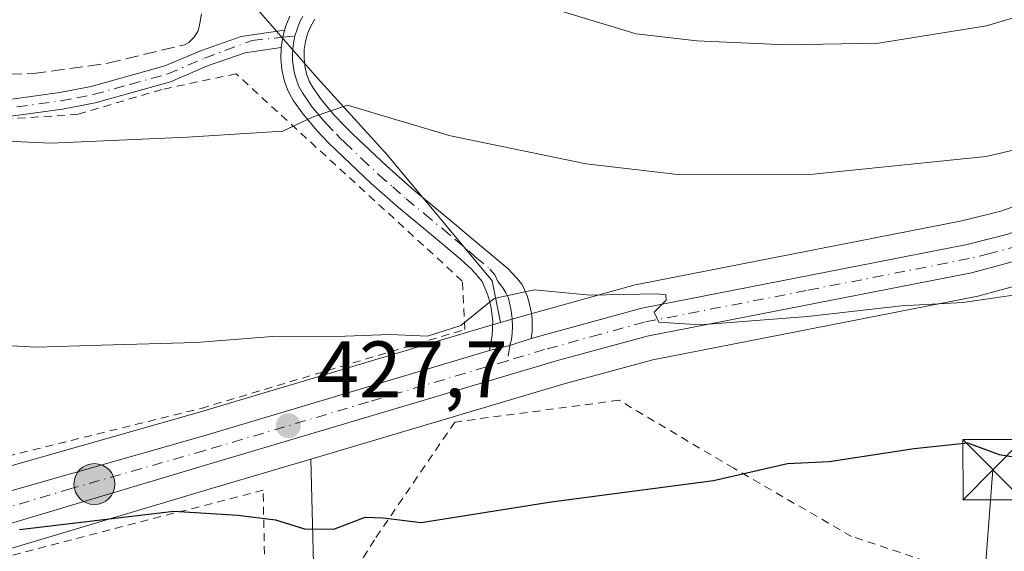
# Model space of a CAD drawing. Units: metres. Extents: x 613464 to 616908, y 4777959 to 4780330.
# Drawn here: x 615490 to 615612, y 4778439 to 4778506 of the extents above; entities that cross this region are included whole.
import ezdxf

# ---------------------------------------------------------------- set-up
doc = ezdxf.new("R2010")
doc.units = ezdxf.units.M
doc.header["$MEASUREMENT"] = 0
for name, pattern in [('DGN Style 2', [1.6480167562047852, 0.988810053722871, -0.6592067024819142]), ('DGN Style 3', [2.307223458686699, 1.648016756204785, -0.6592067024819142]), ('DGN Style 4', [2.6384748266838614, 1.318413404963828, -0.6592067024819142, 0.001648016756204785, -0.6592067024819142])]:
    doc.linetypes.add(name, pattern=pattern)
for name, color, linetype, lineweight in [('Alambrada', 7, 'DGN Style 2', 0), ('Camino Cxs', 7, 'Continuous', 0), ('Camino eje', 30, 'DGN Style 4', 13), ('Carretera de calzada única Cxs', 7, 'Continuous', 13), ('Carretera de calzada única eje', 7, 'DGN Style 4', 0), ('Curva de nivel maestra', 30, 'Continuous', 30), ('Curva de nivel normal', 30, 'Continuous', 0), ('Municipio', 91, 'Continuous', 13), ('Muro lineal', 1, 'DGN Style 3', 13), ('Núcleo urbano CxS', 7, 'Continuous', 0), ('Pastizal CxS', 92, 'Continuous', 0), ('Pista pavimentada Cxs', 135, 'Continuous', 0), ('Pista pavimentada eje', 135, 'DGN Style 4', 0), ('Prado CxS', 92, 'Continuous', 0), ('Punto de cota en terreno', 7, 'Continuous', 0), ('Punto kilométrico de carretera', 7, 'Continuous', 0), ('Rótulo de punto de cota en terreno', 7, 'Continuous', 0), ('Tendido', 6, 'Continuous', 0), ('Torre de tendido puntual', 7, 'Continuous', 0)]:
    doc.layers.add(name, color=color, linetype=linetype, lineweight=lineweight)
doc.styles.add('Style-Arial', font='txt')

# ---------------------------------------------------------------- blocks, each defined once
blk = doc.blocks.new('*U12')
at = {"layer": 'Prado CxS', "color": 92, "linetype": 'Continuous', "lineweight": 0}
for points in [[(615521.5110999999, 4778594.1799, 450.8601999999955), (615522.3515, 4778557.635700001, 446.7464000000036), (615523.1914999997, 4778524.030900001, 441.2746000000043), (615518.1513, 4778508.068700001, 438.1496000000043), (615526.6984999999, 4778498.240300001, 436.0996000000014), (615535.4205, 4778488.6459, 434.3659000000043), (615548.5034999996, 4778472.9463, 430.9233999999997), (615549.5484999996, 4778467.7215, 430.1343999999954), (615547.2751000002, 4778467.045700001, 430.2433000000019), (615511.6721000001, 4778456.460700001, 428.5492999999988), (615478.4139, 4778446.998299999, 426.7225999999937)], [(615481.1171000004, 4778437.345100001, 424.5681999999942), (615513.5862999996, 4778447.024900001, 426.6674999999959), (615525.8822999997, 4778450.6823, 427.4321999999956), (615527.5711000003, 4778383.9835, 414.0769), (615510.4951, 4778381.890900001, 412.7200000000012), (615510.9161, 4778323.912500001, 401.7752000000037)]]:
    blk.add_polyline3d(points, dxfattribs=at)
blk = doc.blocks.new('*U26')
at = {"layer": 'Núcleo urbano CxS', "color": 7, "linetype": 'Continuous', "lineweight": 0}
for points in [[(615616.3523000004, 4778472.983899999, 431.2988000000041), (615609.1322999997, 4778471.0339, 431.0157000000036), (615608.9260999998, 4778470.985900001, 431.0053000000044), (615568.5519000003, 4778463.0867, 429.4045999999944), (615557.4907000001, 4778460.0843, 429.1551999999938), (615525.8822999997, 4778450.6823, 427.4321999999956), (615513.5862999996, 4778447.024900001, 426.6674999999959), (615481.1171000004, 4778437.345100001, 424.5681999999942)], [(615478.4139, 4778446.998299999, 426.7225999999937), (615511.6721000001, 4778456.460700001, 428.5492999999988), (615547.2751000002, 4778467.045700001, 430.2433000000019), (615549.5484999996, 4778467.7215, 430.1343999999954), (615552.5833000002, 4778468.6237, 430.0384999999952), (615566.3715000004, 4778472.4319, 431.228099999993), (615566.5941000005, 4778472.484300001, 431.2336000000069), (615607.1470999997, 4778480.419299999, 433.5838999999978), (615611.9959000006, 4778481.6339, 433.8242000000028), (615616.6782999998, 4778483.317700001, 434.0598000000027)]]:
    blk.add_polyline3d(points, dxfattribs=at)
blk = doc.blocks.new('5PATER')
at = {"layer": 'Punto de cota en terreno', "linetype": 'Continuous', "lineweight": 0}
h = blk.add_hatch(color=51, dxfattribs=at)
edge = h.paths.add_edge_path()
edge.add_ellipse((0, 0), major_axis=(-0.1095731443231308, -0.1110710700762829), ratio=0.9994222409660322, start_angle=0, end_angle=360)
blk = doc.blocks.new('*U28')
at = {"layer": 'Carretera de calzada única Cxs', "color": 7, "linetype": 'Continuous', "lineweight": 13}
for points in [[(615764.0301000001, 4778543.020099999, 445.6687999999995), (615751.2600999996, 4778532.4801, 446.4278000000049), (615739.4801000003, 4778523.9301, 452.0347000000039), (615731.8718999998, 4778519.2119, 447.405899999998), (615725.9200999998, 4778515.210100001, 440.9231), (615721.5000999998, 4778512.690099999, 440.3349000000017), (615716.8901000004, 4778510.5601, 439.8322999999946), (615710.5100999996, 4778508.270099999, 439.0623000000051), (615700.4200999998, 4778505.440099999, 444.5788999999932), (615682.2301000003, 4778501.550100001, 447.418399999995), (615668.1201, 4778499.1801, 439.3632999999973), (615659.4600999998, 4778497.1801, 435.8064000000013), (615650.8901000004, 4778494.5801, 441.3298000000068), (615644.8000999996, 4778491.940099999, 441.9079000000056), (615638.9601999996, 4778488.5601, 434.010500000004), (615624.1401000004, 4778479.5601, 434.5978000000032), (615615.5701000001, 4778475.880100001, 432.3271999999997), (615608.3501000004, 4778473.9301, 431.4796000000061), (615567.8701, 4778466.0101, 429.6585999999952), (615556.6700999998, 4778462.970100001, 430.130799999999), (615512.7301000003, 4778449.9001, 427.1690999999992), (615480.2600999996, 4778440.220100001, 424.7516000000033)], [(615479.1901000004, 4778444.100099999, 425.5706999999966), (615512.5100999996, 4778453.5801, 427.5697999999975), (615548.1558999997, 4778464.240700001, 429.5345999999991), (615550.7133, 4778464.840100001, 429.7642000000051), (615553.3607000001, 4778465.725299999, 429.8062999999966), (615567.1700999998, 4778469.540100001, 430.3491999999969), (615607.8000999996, 4778477.4901, 432.0460000000021), (615612.8701, 4778478.7601, 432.4012999999978), (615617.8201000001, 4778480.540100001, 432.8047999999981), (615622.6001000004, 4778482.7601, 432.5913), (615637.2302000001, 4778491.6601, 436.1091000000015), (615643.3000999996, 4778495.1801, 444.5598999999929), (615649.7801000001, 4778497.9901, 444.2072000000044), (615658.6700999998, 4778500.6801, 435.1022999999987), (615667.5500999996, 4778502.7401, 435.9750000000058), (615681.6901000004, 4778505.100099999, 441.6298999999999), (615699.6901000004, 4778508.970100001, 440.5794000000024), (615711.1402000004, 4778512.2301, 439.523000000001), (615717.1001000004, 4778514.540100001, 440.351800000004), (615732.0701000001, 4778523.090100001, 455.5209000000032), (615737.3201000001, 4778526.610099999, 454.0081000000064), (615749.0100999996, 4778535.3301, 452.1769999999961), (615761.5800999999, 4778545.710100001, 449.2621000000072)]]:
    blk.add_polyline3d(points, dxfattribs=at)
blk = doc.blocks.new('5HITCA')
at = {"layer": 'Curva de nivel maestra', "linetype": 'Continuous', "lineweight": 0}
h = blk.add_hatch(color=1, dxfattribs=at)
edge = h.paths.add_edge_path()
edge.add_arc((0, 0), 0.2558578010358639, 0, 360)
at = {"layer": 'Curva de nivel maestra', "color": 7, "linetype": 'Continuous', "lineweight": 0}
blk.add_circle((0, 0), 0.2558578010358639, dxfattribs=at)
blk = doc.blocks.new('5TTEND')
at = {"layer": 'Municipio', "color": 7, "linetype": 'Continuous', "lineweight": 0}
for p, q in [((-0.375, 0.3754), (0.375, -0.3746)), ((0.3720000000000001, 0.3784000000000001), (-0.3720000000000001, -0.3776))]:
    blk.add_line(p, q, dxfattribs=at)
at = {"layer": 'Municipio', "color": 7, "linetype": 'Continuous', "lineweight": 0, "flags": 128}
blk.add_lwpolyline([(-0.375, -0.3746), (0.375, -0.3746), (0.375, 0.3754), (-0.375, 0.3754), (-0.3720000000000001, -0.3776)], dxfattribs=at)

msp = doc.modelspace()

# ---------------------------------------------------------------- linework, layer by layer
at = {"layer": 'Alambrada', "color": 7, "linetype": 'DGN Style 2', "lineweight": 0}
for points in [[(615473.5500999996, 4778447.470100001, 426.548299999995), (615512.1801000005, 4778457.0101, 428.3315000000002), (615545.0900999998, 4778466.850099999, 430.3068000000058), (615544.7801000001, 4778472.9101, 431.2954000000027), (615516.5401, 4778498.780099999, 436.3509999999952), (615507.2600999996, 4778496.840100001, 436.2220999999991), (615496.8201000001, 4778493.7401, 435.7823000000063), (615485.2200999996, 4778492.970100001, 435.5507999999973)], [(615557.4200999998, 4778360.1801, 412.6352000000043), (615582.5601000005, 4778361.350099999, 414.522100000002), (615608.0800999999, 4778366.380100001, 414.3165000000009), (615632.0601000005, 4778372.970100001, 419.4024000000064), (615632.8300999999, 4778372.970100001, 419.5390000000043), (615628.5701000001, 4778388.8201, 418.9918999999936), (615613.8501000004, 4778434.0601, 426.8135000000038), (615607.2801000001, 4778436.380100001, 427.6379000000015), (615593.3601000002, 4778441.020099999, 432.9830999999977), (615578.6601, 4778449.520099999, 425.7391999999964), (615564.3400999998, 4778458.020099999, 428.6316999999981), (615543.8501000004, 4778455.300100001, 428.1546999999992), (615533.8000999996, 4778440.600099999, 428.4076999999961), (615527.6201, 4778430.550100001, 423.3629999999976), (615530.3400999998, 4778395.7401, 424.7063000000053), (615533.4501, 4778360.550100001, 418.0476000000053), (615557.4200999998, 4778360.1801, 412.6352000000043)], [(615505.3201000001, 4778324.8201, 404.5522999999957), (615505.6201, 4778324.9001, 404.8889999999956), (615505.9200999998, 4778325.0101, 405.2550999999949), (615506.1700999998, 4778325.1801, 405.6303000000044), (615506.3901000004, 4778325.4101, 406.0369000000064), (615506.5701000001, 4778325.670100001, 406.4412000000011), (615506.6901000004, 4778325.960100001, 406.8199000000022), (615506.7600999996, 4778326.2601, 407.1609000000026), (615506.7600999996, 4778326.590100001, 407.4535000000033), (615508.5701000001, 4778383.170100001, 414.0023999999976), (615521.1700999998, 4778387.720100001, 420.4741999999969), (615519.9101, 4778446.800100001, 433.2551999999997), (615452.8800999997, 4778429.380100001, 422.1024000000034)]]:
    msp.add_polyline3d(points, dxfattribs=at)
at = {"layer": 'Camino Cxs', "color": 7, "linetype": 'Continuous', "lineweight": 0, "extrusion": (-0.3385683729802746, -0.09273894959673482, 0.9363604776180935), "elevation": -651140.7426214179, "flags": 128}
msp.add_lwpolyline([(-4446124.793010281, 1738091.186604413), (-4446124.028136178, 1738090.754459883), (-4446122.813703953, 1738090.131453893)], dxfattribs=at)
at = {"layer": 'Camino Cxs', "color": 7, "linetype": 'Continuous', "lineweight": 0}
for points in [[(615486.4001000002, 4778495.3301, 436.0681999999942), (615494.5201000003, 4778496.450099999, 436.2443999999959), (615498.4501, 4778497.220100001, 436.3160000000062), (615507.6601, 4778499.770099999, 436.7207000000053), (615512.2100999998, 4778501.720100001, 436.9274000000005), (615517.1601, 4778503.440099999, 436.9124000000011), (615522.5800999999, 4778504.2301, 437.0099000000046), (615522.3919000002, 4778503.385500001, 436.8582000000025), (615522.1501000002, 4778502.0601, 436.6395000000048), (615517.6601, 4778501.4001, 436.623900000006), (615512.9600999998, 4778499.770099999, 436.5777999999991), (615508.3501000004, 4778497.790100001, 436.3598000000056), (615498.9401000004, 4778495.1801, 436.0097999999998), (615494.8701, 4778494.390100001, 435.8784000000014), (615486.5401, 4778493.2401, 435.6214000000036)], [(615486.4001000002, 4778495.3301, 436.0681999999942), (615494.5201000003, 4778496.450099999, 436.2443999999959), (615498.4501, 4778497.220100001, 436.3160000000062), (615507.6601, 4778499.770099999, 436.7207000000053), (615512.2100999998, 4778501.720100001, 436.9274000000005), (615517.1601, 4778503.440099999, 436.9124000000011), (615522.5800999999, 4778504.2301, 437.0099000000046)], [(615522.1501000002, 4778502.0601, 436.6395000000048), (615517.6601, 4778501.4001, 436.623900000006), (615512.9600999998, 4778499.770099999, 436.5777999999991), (615508.3501000004, 4778497.790100001, 436.3598000000056), (615498.9401000004, 4778495.1801, 436.0097999999998), (615494.8701, 4778494.390100001, 435.8784000000014), (615486.5401, 4778493.2401, 435.6214000000036), (615483.6163999997, 4778493.245999999, 435.5923000000039)]]:
    msp.add_polyline3d(points, dxfattribs=at)
at = {"layer": 'Camino eje', "color": 30, "linetype": 'DGN Style 4', "lineweight": 13}
msp.add_polyline3d([(615486.4700999996, 4778494.2851, 435.8450000000012), (615494.6951000001, 4778495.420100001, 436.0598000000027), (615496.6601, 4778495.8051, 436.1100000000006), (615498.6951000001, 4778496.200099999, 436.1625000000058), (615503.3000999996, 4778497.475099999, 436.3430999999982), (615508.0050999997, 4778498.780099999, 436.5397999999987), (615512.5850999998, 4778500.745100001, 436.7516999999935), (615518.5582999998, 4778502.9619, 436.811400000006), (615522.3919000002, 4778503.385500001, 436.8582000000025), (615523.8901000004, 4778503.520099999, 436.9085000000051)], dxfattribs=at)
at = {"layer": 'Carretera de calzada única Cxs', "color": 7, "linetype": 'Continuous', "lineweight": 13, "extrusion": (-0.2069100656301961, 0.5813897649136838, 0.7868762075412623), "elevation": 2651125.082770259, "flags": 128}
msp.add_lwpolyline([(-2182080.722264659, -3379745.513113055), (-2182083.332602832, -3379745.141056739), (-2182086.123556806, -3379745.072835611)], dxfattribs=at)
at = {"layer": 'Carretera de calzada única Cxs', "color": 7, "linetype": 'Continuous', "lineweight": 13}
for points in [[(615553.3607000001, 4778465.725299999, 429.8062999999966), (615567.1700999998, 4778469.540100001, 430.3491999999969), (615607.8000999996, 4778477.4901, 432.0460000000021), (615612.8701, 4778478.7601, 432.4012999999978), (615617.8201000001, 4778480.540100001, 432.8047999999981), (615622.6001000004, 4778482.7601, 432.5913), (615637.2302000001, 4778491.6601, 436.1091000000015), (615643.3000999996, 4778495.1801, 444.5598999999929), (615649.7801000001, 4778497.9901, 444.2072000000044), (615658.6700999998, 4778500.6801, 435.1022999999987), (615667.5500999996, 4778502.7401, 435.9750000000058), (615681.6901000004, 4778505.100099999, 441.6298999999999), (615699.6901000004, 4778508.970100001, 440.5794000000024), (615711.1402000004, 4778512.2301, 439.523000000001), (615717.1001000004, 4778514.540100001, 440.351800000004), (615732.0701000001, 4778523.090100001, 455.5209000000032), (615737.3201000001, 4778526.610099999, 454.0081000000064), (615749.0100999996, 4778535.3301, 452.1769999999961), (615761.5800999999, 4778545.710100001, 449.2621000000072)], [(615764.0301000001, 4778543.020099999, 445.6687999999995), (615751.2600999996, 4778532.4801, 446.4278000000049), (615739.4801000003, 4778523.9301, 452.0347000000039), (615731.8718999998, 4778519.2119, 447.405899999998), (615725.9200999998, 4778515.210100001, 440.9231), (615721.5000999998, 4778512.690099999, 440.3349000000017), (615716.8901000004, 4778510.5601, 439.8322999999946), (615710.5100999996, 4778508.270099999, 439.0623000000051), (615700.4200999998, 4778505.440099999, 444.5788999999932), (615682.2301000003, 4778501.550100001, 447.418399999995), (615668.1201, 4778499.1801, 439.3632999999973), (615659.4600999998, 4778497.1801, 435.8064000000013), (615650.8901000004, 4778494.5801, 441.3298000000068), (615644.8000999996, 4778491.940099999, 441.9079000000056), (615638.9601999996, 4778488.5601, 434.010500000004), (615624.1401000004, 4778479.5601, 434.5978000000032), (615615.5701000001, 4778475.880100001, 432.3271999999997), (615608.3501000004, 4778473.9301, 431.4796000000061), (615567.8701, 4778466.0101, 429.6585999999952), (615556.6700999998, 4778462.970100001, 430.130799999999), (615512.7301000003, 4778449.9001, 427.1690999999992), (615480.2600999996, 4778440.220100001, 424.7516000000033)], [(615330.5093, 4778488.4583, 413.8718999999983), (615336.6901000004, 4778484.7601, 413.670100000003), (615359.9802000001, 4778471.960100001, 415.0455999999977), (615368.0701000001, 4778467.020099999, 416.0439999999944), (615378.4801000003, 4778460.130100001, 417.4685999999929), (615384.6700999998, 4778456.0801, 418.0271000000066), (615388.7801000001, 4778453.5801, 418.537599999996), (615397.3000999996, 4778448.970100001, 419.6205999999948), (615408.4201999997, 4778444.0601, 420.5380000000005), (615413.3501000004, 4778442.2601, 420.7813000000024), (615422.6201, 4778439.5801, 421.5507999999973), (615432.0500999996, 4778437.640100001, 421.9867999999988), (615438.1902000001, 4778436.9001, 422.4563000000053), (615444.3501000004, 4778436.7501, 423.0613000000012), (615450.5100999996, 4778437.2401, 423.5587999999989), (615454.4801000003, 4778437.890100001, 423.8481999999931), (615479.1901000004, 4778444.100099999, 425.5706999999966), (615512.5100999996, 4778453.5801, 427.5697999999975), (615548.1558999997, 4778464.240700001, 429.5345999999991)]]:
    msp.add_polyline3d(points, dxfattribs=at)
at = {"layer": 'Carretera de calzada única eje', "color": 7, "linetype": 'DGN Style 4', "lineweight": 0}
for points in [[(615614.2301000003, 4778477.3201, 432.1152000000002), (615610.6201, 4778476.340100001, 431.8608999999997), (615608.0701000001, 4778475.710100001, 431.7592000000004), (615587.7600999996, 4778471.7301, 430.8611999999994), (615567.5100999996, 4778467.770099999, 429.9590000000026), (615561.9200999998, 4778466.2501, 429.7066999999952), (615555.0500999996, 4778464.340100001, 429.9717999999993), (615550.4074999997, 4778462.962900001, 429.7198000000063)], [(615550.4074999997, 4778462.962900001, 429.7198000000063), (615533.0701000001, 4778457.8201, 428.966499999995), (615512.6201, 4778451.7401, 427.2880000000005), (615495.9600999998, 4778447.0001, 426.0608000000066), (615479.7301000003, 4778442.1601, 425.1339000000008)]]:
    msp.add_polyline3d(points, dxfattribs=at)
at = {"layer": 'Curva de nivel maestra', "color": 30, "linetype": 'Continuous', "lineweight": 30, "elevation": 425, "flags": 128}
msp.add_lwpolyline([(615489.5, 4778441.860099999), (615508.75, 4778444.1801), (615516.7599999999, 4778443.6801), (615521.4600000001, 4778443.100099999), (615525.0599999996, 4778441.9801), (615528.75, 4778441.9301), (615532.6500000004, 4778443.4301), (615534.9000000004, 4778443.3301), (615539.6500000004, 4778442.7401), (615555.8700000001, 4778445.3301), (615576.1399999997, 4778447.9901), (615585.3899999997, 4778450.140100001), (615590.5899999999, 4778450.370100001), (615601.1900000004, 4778451.9901), (615607.8300000001, 4778452.720100001), (615611.7800000003, 4778451.2501), (615613.8799999999, 4778450.920100001)], dxfattribs=at)
at = {"layer": 'Curva de nivel normal', "color": 30, "linetype": 'Continuous', "lineweight": 0, "flags": 128}
for points, elevation in [([(615628.1100000005, 4778510.17), (615610.2199999997, 4778504.789999999), (615596.7400000002, 4778502.630000001), (615585.1900000004, 4778502.430000001), (615574.0700000003, 4778502.92), (615566.4699999997, 4778503.789999999), (615553.4000000004, 4778507.720000001), (615545.0599999996, 4778509.470000001), (615541.04, 4778511.460000001), (615538.2100000001, 4778513.060000001), (615535.4600000001, 4778515.16), (615530.8600000005, 4778516.980000001), (615527.0300000003, 4778519.050000001), (615524.29, 4778519.100000001), (615520.9299999997, 4778517.41), (615519.3499999996, 4778517.41), (615518.8399999999, 4778518.109999999), (615517.8799999999, 4778522.02), (615516.5499999998, 4778523.59), (615514.4500000002, 4778523.24), (615510.9800000006, 4778521.49), (615507.4100000003, 4778520.680000001), (615494.8300000001, 4778521.140000001), (615467.9000000004, 4778524.65)], 440), ([(615625.2400000002, 4778492), (615610.1799999997, 4778488.449999999), (615588.5899999999, 4778486.27), (615571.6900000004, 4778486.210000001), (615560.2599999999, 4778487.539999999), (615543.29, 4778491.039999999), (615535.0099999999, 4778493.5), (615530.4299999997, 4778494.890000001), (615526.1699999999, 4778493.4), (615522.3600000005, 4778491.640000001), (615510.4699999997, 4778490.880000001), (615493.4100000003, 4778490.140000001), (615466.4100000003, 4778491.34)], 435), ([(615481.6100000005, 4778465.189999999), (615491.5700000003, 4778464.65), (615499.7000000002, 4778464.9), (615511.54, 4778465.220000001), (615521.0199999996, 4778465.980000001), (615530.1399999997, 4778466.039999999), (615535.7599999999, 4778466.25), (615540.4500000002, 4778466.01), (615544.5999999996, 4778467.359999999), (615548.7400000002, 4778470.730000001), (615553.75, 4778471.83), (615560.7300000006, 4778471.15), (615569, 4778471.310000001), (615570.2000000002, 4778471.199999999), (615570.2400000002, 4778470.539999999), (615568.7300000006, 4778469.039999999), (615569.3300000001, 4778467.76), (615574.4800000006, 4778467.430000001), (615587.8799999999, 4778468.49), (615599.5899999999, 4778469.810000001), (615607.25, 4778470.24), (615615.5700000003, 4778471.430000001)], 430)]:
    msp.add_lwpolyline(points, dxfattribs=dict(at, elevation=elevation))
at = {"layer": 'Muro lineal', "color": 1, "linetype": 'DGN Style 3', "lineweight": 13}
msp.add_polyline3d([(615398.1700999998, 4778542.390100001, 448.2057000000059), (615405.0701000001, 4778537.290100001, 445.3608999999997), (615426.5100999996, 4778522.090100001, 438.2370999999985), (615441.3201000001, 4778511.520099999, 437.4499999999971), (615454.2301000003, 4778505.020099999, 436.7975000000006), (615465.4600999998, 4778500.5701, 436.3156000000017), (615473.7801000001, 4778499.0701, 436.2292000000016), (615481.2100999998, 4778498.5601, 436.452099999995), (615491.1901000004, 4778498.8101, 436.6287000000011), (615500.5100999996, 4778500.100099999, 436.7679999999964), (615510.1101000002, 4778502.420100001, 437.107999999993), (615510.6201, 4778502.710100001, 437.1377999999968), (615511.2801000001, 4778503.3101, 437.212400000004), (615511.7500999998, 4778504.0701, 437.3227999999945), (615511.9200999998, 4778504.640100001, 437.4116999999969), (615512.9200999998, 4778510.300100001, 438.4134999999952), (615513.9301000005, 4778515.8301, 439.4915000000037), (615515.6700999998, 4778519.600099999, 440.2010000000009), (615519.1001000004, 4778525.2301, 441.5173000000068), (615523.5100999996, 4778534.1801, 444.4036000000052), (615526.5900999998, 4778540.100099999, 446.7462999999989), (615534.9401000004, 4778546.5701, 450.0240000000049), (615536.8000999996, 4778551.5101, 452.5105999999942)], dxfattribs=at)
at = {"layer": 'Núcleo urbano CxS', "color": 7, "linetype": 'Continuous', "lineweight": 0}
for points in [[(615654.0790999997, 4778502.4253, 435.6793999999937), (615648.9112999998, 4778500.861500001, 435.5209000000032), (615648.7540999996, 4778500.8091, 435.516499999998), (615648.5865000002, 4778500.742500001, 435.5081999999966), (615642.1064999999, 4778497.932499999, 435.1420999999973), (615641.7977, 4778497.776699999, 435.1401999999944), (615635.6980999997, 4778494.2393, 435.0671000000002), (615621.1842999998, 4778485.410300001, 434.2596000000049), (615616.6782999998, 4778483.317700001, 434.0598000000027), (615611.9959000006, 4778481.6339, 433.8242000000028), (615607.1470999997, 4778480.419299999, 433.5838999999978), (615566.5941000005, 4778472.484300001, 431.2336000000069), (615566.3715000004, 4778472.4319, 431.228099999993), (615552.5833000002, 4778468.6237, 430.0384999999952), (615549.5484999996, 4778467.7215, 430.1343999999954)], [(615650.7361000003, 4778491.2435, 432.7651000000042), (615646.1524999999, 4778489.2567, 432.4265000000014), (615640.4902999997, 4778485.979499999, 432.235799999995), (615625.6973000001, 4778476.9959, 431.6086000000069), (615625.6401000004, 4778476.962099999, 431.6022999999987), (615625.3236999996, 4778476.803500001, 431.5779999999941), (615616.7537000002, 4778473.123500001, 431.3053999999975), (615616.5960999997, 4778473.061100001, 431.3013000000064), (615616.3523000004, 4778472.983899999, 431.2988000000041), (615609.1322999997, 4778471.0339, 431.0157000000036), (615608.9260999998, 4778470.985900001, 431.0053000000044), (615568.5519000003, 4778463.0867, 429.4045999999944), (615557.4907000001, 4778460.0843, 429.1551999999938), (615525.8822999997, 4778450.6823, 427.4321999999956)], [(615478.4139, 4778446.998299999, 426.7225999999937), (615511.6721000001, 4778456.460700001, 428.5492999999988), (615547.2751000002, 4778467.045700001, 430.2433000000019), (615549.5484999996, 4778467.7215, 430.1343999999954)], [(615525.8822999997, 4778450.6823, 427.4321999999956), (615513.5862999996, 4778447.024900001, 426.6674999999959), (615481.1171000004, 4778437.345100001, 424.5681999999942)]]:
    msp.add_polyline3d(points, dxfattribs=at)
at = {"layer": 'Pastizal CxS', "color": 92, "linetype": 'Continuous', "lineweight": 0}
for points in [[(615608.2534999996, 4778633.666300001, 464.9081000000006), (615596.4923, 4778623.586300001, 463.8130999999995), (615573.8086999999, 4778615.183499999, 461.2624999999971), (615540.0351, 4778617.205900001, 454.8959999999934), (615525.7122999998, 4778614.342900001, 451.6797999999981), (615521.5110999999, 4778594.1799, 450.8601999999955), (615522.3515, 4778557.635700001, 446.7464000000036), (615523.1914999997, 4778524.030900001, 441.2746000000043), (615518.1513, 4778508.068700001, 438.1496000000043), (615526.6984999999, 4778498.240300001, 436.0996000000014), (615535.4205, 4778488.6459, 434.3659000000043), (615548.5034999996, 4778472.9463, 430.9233999999997), (615549.5484999996, 4778467.7215, 430.1343999999954)], [(615616.6782999998, 4778483.317700001, 434.0598000000027), (615611.9959000006, 4778481.6339, 433.8242000000028), (615607.1470999997, 4778480.419299999, 433.5838999999978), (615566.5941000005, 4778472.484300001, 431.2336000000069), (615566.3715000004, 4778472.4319, 431.228099999993), (615552.5833000002, 4778468.6237, 430.0384999999952), (615549.5484999996, 4778467.7215, 430.1343999999954), (615548.5034999996, 4778472.9463, 430.9233999999997), (615535.4205, 4778488.6459, 434.3659000000043), (615526.6984999999, 4778498.240300001, 436.0996000000014), (615518.1513, 4778508.068700001, 438.1496000000043), (615523.1914999997, 4778524.030900001, 441.2746000000043), (615522.3515, 4778557.635700001, 446.7464000000036), (615521.5110999999, 4778594.1799, 450.8601999999955)], [(615654.0790999997, 4778502.4253, 435.6793999999937), (615648.9112999998, 4778500.861500001, 435.5209000000032), (615648.7540999996, 4778500.8091, 435.516499999998), (615648.5865000002, 4778500.742500001, 435.5081999999966), (615642.1064999999, 4778497.932499999, 435.1420999999973), (615641.7977, 4778497.776699999, 435.1401999999944), (615635.6980999997, 4778494.2393, 435.0671000000002), (615621.1842999998, 4778485.410300001, 434.2596000000049), (615616.6782999998, 4778483.317700001, 434.0598000000027), (615611.9959000006, 4778481.6339, 433.8242000000028), (615607.1470999997, 4778480.419299999, 433.5838999999978), (615566.5941000005, 4778472.484300001, 431.2336000000069), (615566.3715000004, 4778472.4319, 431.228099999993), (615552.5833000002, 4778468.6237, 430.0384999999952), (615549.5484999996, 4778467.7215, 430.1343999999954)], [(615525.8822999997, 4778450.6823, 427.4321999999956), (615527.5711000003, 4778383.9835, 414.0769), (615510.4951, 4778381.890900001, 412.7200000000012), (615510.9161, 4778323.912500001, 401.7752000000037), (615536.5571, 4778290.5865, 393.8665000000037), (615544.8037, 4778286.227700001, 394.2320000000037), (615550.2840999998, 4778288.3369, 395.4033000000054), (615543.2827000003, 4778311.605900001, 400.7443000000058), (615537.3970999997, 4778343.553900001, 406.5387999999948), (615536.5569000002, 4778351.960899999, 408.2357999999949), (615540.3938999996, 4778352.658299999, 408.7437000000064), (615545.8047000002, 4778353.642100001, 409.3892000000051), (615553.3709000006, 4778352.801899999, 409.5498999999982), (615567.4534999998, 4778351.960899999, 409.7731000000058), (615599.8219, 4778354.481699999, 409.520399999994), (615626.7259000001, 4778362.0505, 410.2112000000052), (615630.9294999996, 4778372.558300001, 412.7424000000028), (615631.3497000001, 4778390.213300001, 415.1122000000032), (615633.4517000001, 4778412.0723, 418.062699999995), (615614.9545, 4778445.282299999, 423.985400000005), (615618.5245000003, 4778458.780300001, 426.3021000000008), (615640.5906999996, 4778475.6033, 428.9006999999983), (615650.2577000001, 4778489.9035, 432.3775000000023), (615650.7361000003, 4778491.2435, 432.7651000000042)], [(615650.7361000003, 4778491.2435, 432.7651000000042), (615646.1524999999, 4778489.2567, 432.4265000000014), (615640.4902999997, 4778485.979499999, 432.235799999995), (615625.6973000001, 4778476.9959, 431.6086000000069), (615625.6401000004, 4778476.962099999, 431.6022999999987), (615625.3236999996, 4778476.803500001, 431.5779999999941), (615616.7537000002, 4778473.123500001, 431.3053999999975), (615616.5960999997, 4778473.061100001, 431.3013000000064), (615616.3523000004, 4778472.983899999, 431.2988000000041), (615609.1322999997, 4778471.0339, 431.0157000000036), (615608.9260999998, 4778470.985900001, 431.0053000000044), (615568.5519000003, 4778463.0867, 429.4045999999944), (615557.4907000001, 4778460.0843, 429.1551999999938), (615525.8822999997, 4778450.6823, 427.4321999999956)], [(615510.9161, 4778323.912500001, 401.7752000000037), (615510.4951, 4778381.890900001, 412.7200000000012), (615527.5711000003, 4778383.9835, 414.0769), (615525.8822999997, 4778450.6823, 427.4321999999956), (615557.4907000001, 4778460.0843, 429.1551999999938), (615568.5519000003, 4778463.0867, 429.4045999999944), (615608.9260999998, 4778470.985900001, 431.0053000000044), (615609.1322999997, 4778471.0339, 431.0157000000036), (615616.3523000004, 4778472.983899999, 431.2988000000041)]]:
    msp.add_polyline3d(points, dxfattribs=at)
at = {"layer": 'Pista pavimentada Cxs', "color": 135, "linetype": 'Continuous', "lineweight": 0, "extrusion": (-0.3385683729802746, -0.09273894959673482, 0.9363604776180935), "elevation": -651140.7426214179, "flags": 128}
msp.add_lwpolyline([(-4446124.793010281, 1738091.186604413), (-4446124.028136178, 1738090.754459883), (-4446122.813703953, 1738090.131453893)], dxfattribs=at)
at = {"layer": 'Pista pavimentada Cxs', "color": 135, "linetype": 'Continuous', "lineweight": 0, "extrusion": (-0.2069100656301961, 0.5813897649136838, 0.7868762075412623), "elevation": 2651125.082770259, "flags": 128}
msp.add_lwpolyline([(-2182080.722264659, -3379745.513113055), (-2182083.332602832, -3379745.141056739), (-2182086.123556806, -3379745.072835611)], dxfattribs=at)
at = {"layer": 'Pista pavimentada Cxs', "color": 135, "linetype": 'Continuous', "lineweight": 0}
for points in [[(615526.3501000004, 4778505.620100001, 437.3880999999965), (615525.8501000004, 4778504.7301, 437.1910000000062), (615525.4700999996, 4778503.790100001, 436.9928999999975), (615525.2001, 4778502.8101, 436.7936000000045), (615525.0500999996, 4778501.8101, 436.6039000000019), (615525.0201000003, 4778500.790100001, 436.4168999999966), (615525.1201, 4778499.780099999, 436.2290999999968), (615525.3400999998, 4778498.790100001, 436.0375000000058), (615525.6601, 4778497.890100001, 435.8516999999993), (615526.1801000005, 4778496.960100001, 435.6674000000058), (615527.1801000005, 4778495.530099999, 435.3766999999935), (615528.8300999999, 4778493.600099999, 435.075800000006), (615530.1001000004, 4778492.2501, 434.8383000000031), (615531.0800999999, 4778491.280099999, 434.6594000000041), (615535.3501000004, 4778487.2401, 433.7909999999974), (615538.7001, 4778484.300100001, 433.248900000006), (615543.2600999996, 4778480.530099999, 432.4973999999929), (615546.7100999998, 4778477.602499999, 431.7620000000024), (615550.4600999998, 4778474.4801, 431.1172999999981), (615551.6001000004, 4778473.270099999, 430.7600999999996), (615552.2500999998, 4778472.470100001, 430.4934000000067), (615552.8601000002, 4778471.0801, 430.2810000000027), (615553.0900999998, 4778470.360099999, 430.170299999998), (615553.4001000002, 4778468.880100001, 429.9100999999937), (615553.4801000003, 4778468.130100001, 429.767200000002), (615553.4801000003, 4778466.620100001, 429.7255000000005), (615553.3607000001, 4778465.725299999, 429.8062999999966), (615550.7133, 4778464.840100001, 429.7642000000051), (615548.1558999997, 4778464.240700001, 429.5345999999991), (615548.5201000003, 4778466.100099999, 429.7744999999995), (615548.5800999999, 4778467.840100001, 429.9731999999931), (615548.3800999997, 4778469.5801, 430.227899999998), (615548.1901000004, 4778470.4301, 430.3549000000058), (615547.9301000005, 4778471.2601, 430.4795000000013), (615547.2401000002, 4778472.870100001, 430.7891999999993), (615545.9700999996, 4778474.340100001, 431.2771999999969), (615544.5301000001, 4778475.670100001, 431.6456999999937), (615541.4001000002, 4778478.3101, 432.2045000000071), (615536.8201000001, 4778482.090100001, 432.9063000000024), (615533.3901000004, 4778485.090100001, 433.561400000006), (615529.0601000005, 4778489.200099999, 434.375199999995), (615528.0201000003, 4778490.220100001, 434.5641999999935), (615526.6700999998, 4778491.6601, 434.8423999999941), (615524.8901000004, 4778493.7501, 435.3273999999947), (615523.7200999996, 4778495.420100001, 435.6435000000056), (615523.0100999996, 4778496.700099999, 435.8424999999989), (615522.5500999996, 4778497.9901, 436.0299999999989), (615522.2500999998, 4778499.3201, 436.2375999999931), (615522.1201, 4778500.690099999, 436.4409000000014), (615522.1501000002, 4778502.0601, 436.6395000000048), (615522.3919000002, 4778503.385500001, 436.8582000000025), (615522.5800999999, 4778504.2301, 437.0099000000046), (615522.7326999997, 4778504.774900001, 437.1114999999991), (615523.2401000002, 4778506.0001, 437.3506000000052)], [(615522.5800999999, 4778504.2301, 437.0099000000046), (615522.7326999997, 4778504.774900001, 437.1114999999991), (615523.2401000002, 4778506.0001, 437.3506000000052)], [(615526.3501000004, 4778505.620100001, 437.3880999999965), (615525.8501000004, 4778504.7301, 437.1910000000062), (615525.4700999996, 4778503.790100001, 436.9928999999975), (615525.2001, 4778502.8101, 436.7936000000045), (615525.0500999996, 4778501.8101, 436.6039000000019), (615525.0201000003, 4778500.790100001, 436.4168999999966), (615525.1201, 4778499.780099999, 436.2290999999968), (615525.3400999998, 4778498.790100001, 436.0375000000058), (615525.6601, 4778497.890100001, 435.8516999999993), (615526.1801000005, 4778496.960100001, 435.6674000000058), (615527.1801000005, 4778495.530099999, 435.3766999999935), (615528.8300999999, 4778493.600099999, 435.075800000006), (615530.1001000004, 4778492.2501, 434.8383000000031), (615531.0800999999, 4778491.280099999, 434.6594000000041), (615535.3501000004, 4778487.2401, 433.7909999999974), (615538.7001, 4778484.300100001, 433.248900000006), (615543.2600999996, 4778480.530099999, 432.4973999999929), (615546.7100999998, 4778477.602499999, 431.7620000000024), (615550.4600999998, 4778474.4801, 431.1172999999981), (615551.6001000004, 4778473.270099999, 430.7600999999996), (615552.2500999998, 4778472.470100001, 430.4934000000067), (615552.8601000002, 4778471.0801, 430.2810000000027), (615553.0900999998, 4778470.360099999, 430.170299999998), (615553.4001000002, 4778468.880100001, 429.9100999999937), (615553.4801000003, 4778468.130100001, 429.767200000002), (615553.4801000003, 4778466.620100001, 429.7255000000005), (615553.3607000001, 4778465.725299999, 429.8062999999966)], [(615548.1558999997, 4778464.240700001, 429.5345999999991), (615548.5201000003, 4778466.100099999, 429.7744999999995), (615548.5800999999, 4778467.840100001, 429.9731999999931), (615548.3800999997, 4778469.5801, 430.227899999998), (615548.1901000004, 4778470.4301, 430.3549000000058), (615547.9301000005, 4778471.2601, 430.4795000000013), (615547.2401000002, 4778472.870100001, 430.7891999999993), (615545.9700999996, 4778474.340100001, 431.2771999999969), (615544.5301000001, 4778475.670100001, 431.6456999999937), (615541.4001000002, 4778478.3101, 432.2045000000071), (615536.8201000001, 4778482.090100001, 432.9063000000024), (615533.3901000004, 4778485.090100001, 433.561400000006), (615529.0601000005, 4778489.200099999, 434.375199999995), (615528.0201000003, 4778490.220100001, 434.5641999999935), (615526.6700999998, 4778491.6601, 434.8423999999941), (615524.8901000004, 4778493.7501, 435.3273999999947), (615523.7200999996, 4778495.420100001, 435.6435000000056), (615523.0100999996, 4778496.700099999, 435.8424999999989), (615522.5500999996, 4778497.9901, 436.0299999999989), (615522.2500999998, 4778499.3201, 436.2375999999931), (615522.1201, 4778500.690099999, 436.4409000000014), (615522.1501000002, 4778502.0601, 436.6395000000048)]]:
    msp.add_polyline3d(points, dxfattribs=at)
at = {"layer": 'Pista pavimentada eje', "color": 135, "linetype": 'DGN Style 4', "lineweight": 0}
for points in [[(615524.8800999997, 4778505.960100001, 437.4038), (615524.5450999998, 4778505.3651, 437.2767000000022), (615524.2851, 4778504.7301, 437.1469999999972), (615524.0601000005, 4778504.1351, 437.0280999999959), (615523.8901000004, 4778503.520099999, 436.9085000000051)], [(615523.8901000004, 4778503.520099999, 436.9085000000051), (615523.7374999998, 4778502.860099999, 436.7822000000015), (615523.6001000004, 4778501.9351, 436.6208999999944), (615523.5850999998, 4778501.2501, 436.5090999999957), (615523.5950999996, 4778500.487500001, 436.3843999999954), (615523.6851000005, 4778499.550100001, 436.2287000000069), (615523.8350999998, 4778498.8851, 436.1134000000021), (615524.0251000002, 4778498.165100001, 435.9842000000062), (615524.3350999998, 4778497.295100001, 435.8279000000039), (615524.8201000001, 4778496.422499999, 435.6843999999983), (615525.5351, 4778495.3551, 435.485400000005), (615526.0351, 4778494.640100001, 435.3402999999962), (615526.9250999996, 4778493.595100001, 435.0967999999993), (615527.7500999998, 4778492.630100001, 434.8837000000058), (615529.0601000005, 4778491.235099999, 434.6818000000058), (615529.5800999999, 4778490.725099999, 434.5921999999992), (615530.0701000001, 4778490.2401, 434.4980000000069), (615532.2050999999, 4778488.220100001, 434.0050000000047), (615534.3701, 4778486.165100001, 433.6555999999982), (615536.0850999998, 4778484.665100001, 433.3643000000012), (615537.7600999996, 4778483.1951, 433.0040000000009), (615540.0500999996, 4778481.3051, 432.6956000000064), (615542.3300999999, 4778479.420100001, 432.2902999999933), (615543.8951000003, 4778478.100099999, 432.0056000000041), (615545.5867, 4778476.6667, 431.670100000003), (615546.4401000004, 4778475.880100001, 431.4676999999938), (615548.2150999998, 4778474.4101, 431.0641000000033), (615548.8501000004, 4778473.675100001, 430.8968000000023), (615549.1951000001, 4778472.870100001, 430.6946999999927), (615549.8300999999, 4778472.057499999, 430.5142000000051), (615550.2200999996, 4778471.450099999, 430.405899999998), (615550.5251000002, 4778470.755100001, 430.2838999999949), (615550.6775000002, 4778470.1501, 430.1808000000019), (615550.8901000004, 4778469.2301, 430.022100000002), (615551.0100999996, 4778468.172499999, 429.8444000000018), (615551.0301000001, 4778467.2301, 429.7396000000008), (615551.0000999998, 4778466.360099999, 429.7559000000037), (615550.9001000002, 4778465.610099999, 429.7663999999932), (615550.7133, 4778464.840100001, 429.7642000000051), (615550.4074999997, 4778462.962900001, 429.7198000000063)]]:
    msp.add_polyline3d(points, dxfattribs=at)
at = {"layer": 'Prado CxS', "color": 92, "linetype": 'Continuous', "lineweight": 0}
for points in [[(615608.2534999996, 4778633.666300001, 464.9081000000006), (615596.4923, 4778623.586300001, 463.8130999999995), (615573.8086999999, 4778615.183499999, 461.2624999999971), (615540.0351, 4778617.205900001, 454.8959999999934), (615525.7122999998, 4778614.342900001, 451.6797999999981), (615521.5110999999, 4778594.1799, 450.8601999999955), (615522.3515, 4778557.635700001, 446.7464000000036), (615523.1914999997, 4778524.030900001, 441.2746000000043), (615518.1513, 4778508.068700001, 438.1496000000043), (615526.6984999999, 4778498.240300001, 436.0996000000014), (615535.4205, 4778488.6459, 434.3659000000043), (615548.5034999996, 4778472.9463, 430.9233999999997), (615549.5484999996, 4778467.7215, 430.1343999999954)], [(615525.8822999997, 4778450.6823, 427.4321999999956), (615527.5711000003, 4778383.9835, 414.0769), (615510.4951, 4778381.890900001, 412.7200000000012), (615510.9161, 4778323.912500001, 401.7752000000037), (615536.5571, 4778290.5865, 393.8665000000037), (615544.8037, 4778286.227700001, 394.2320000000037), (615550.2840999998, 4778288.3369, 395.4033000000054), (615543.2827000003, 4778311.605900001, 400.7443000000058), (615537.3970999997, 4778343.553900001, 406.5387999999948), (615536.5569000002, 4778351.960899999, 408.2357999999949), (615540.3938999996, 4778352.658299999, 408.7437000000064), (615545.8047000002, 4778353.642100001, 409.3892000000051), (615553.3709000006, 4778352.801899999, 409.5498999999982), (615567.4534999998, 4778351.960899999, 409.7731000000058), (615599.8219, 4778354.481699999, 409.520399999994), (615626.7259000001, 4778362.0505, 410.2112000000052), (615630.9294999996, 4778372.558300001, 412.7424000000028), (615631.3497000001, 4778390.213300001, 415.1122000000032), (615633.4517000001, 4778412.0723, 418.062699999995), (615614.9545, 4778445.282299999, 423.985400000005), (615618.5245000003, 4778458.780300001, 426.3021000000008), (615640.5906999996, 4778475.6033, 428.9006999999983), (615650.2577000001, 4778489.9035, 432.3775000000023), (615650.7361000003, 4778491.2435, 432.7651000000042)], [(615478.4139, 4778446.998299999, 426.7225999999937), (615511.6721000001, 4778456.460700001, 428.5492999999988), (615547.2751000002, 4778467.045700001, 430.2433000000019), (615549.5484999996, 4778467.7215, 430.1343999999954)], [(615525.8822999997, 4778450.6823, 427.4321999999956), (615513.5862999996, 4778447.024900001, 426.6674999999959), (615481.1171000004, 4778437.345100001, 424.5681999999942)]]:
    msp.add_polyline3d(points, dxfattribs=at)
at = {"layer": 'Tendido', "color": 6, "linetype": 'Continuous', "lineweight": 0, "extrusion": (-0.643907782757353, -0.06012172717071453, 0.7627372714287141), "elevation": -683360.5890015624, "flags": 128}
msp.add_lwpolyline([(-4700420.887688236, 806599.7865589934), (-4700440.875155007, 806604.9508642664), (-4700524.629019127, 806623.6869724556)], dxfattribs=at)

# ---------------------------------------------------------------- block references
at = {"layer": 'Carretera de calzada única Cxs', "color": 7, "linetype": 'Continuous', "lineweight": 13}
msp.add_blockref('*U28', (0, 0), dxfattribs=at)
at = {"layer": 'Núcleo urbano CxS', "color": 7, "linetype": 'Continuous', "lineweight": 0}
msp.add_blockref('*U26', (0, 0), dxfattribs=at)
at = {"layer": 'Prado CxS', "color": 92, "linetype": 'Continuous', "lineweight": 0}
msp.add_blockref('*U12', (0, 0), dxfattribs=at)
at = {"layer": 'Punto de cota en terreno', "color": 7, "linetype": 'Continuous', "lineweight": 0, "xscale": 10, "yscale": 10, "zscale": 10}
msp.add_blockref('5PATER', (615523.0599999996, 4778454.84, 427.6999999999971), dxfattribs=at)
at = {"layer": 'Punto kilométrico de carretera', "color": 7, "linetype": 'Continuous', "lineweight": 0, "xscale": 10, "yscale": 10, "zscale": 10}
msp.add_blockref('5HITCA', (615498.8490000004, 4778447.548400001, 426.2397999999957), dxfattribs=at)
at = {"layer": 'Torre de tendido puntual', "color": 7, "linetype": 'Continuous', "lineweight": 0, "xscale": 10, "yscale": 10, "zscale": 10}
msp.add_blockref('5TTEND', (615611.0147000002, 4778449.346000001, 425.7853999999934), dxfattribs=at)

# ---------------------------------------------------------------- texts
at = {"layer": 'Rótulo de punto de cota en terreno', "color": 7, "linetype": 'Continuous', "lineweight": 0, "style": 'Style-Arial'}
msp.add_text('427,7', height=7.000000000000002, dxfattribs=at).set_placement((615526.5878, 4778458.367799999))

doc.saveas('drawing.dxf')
